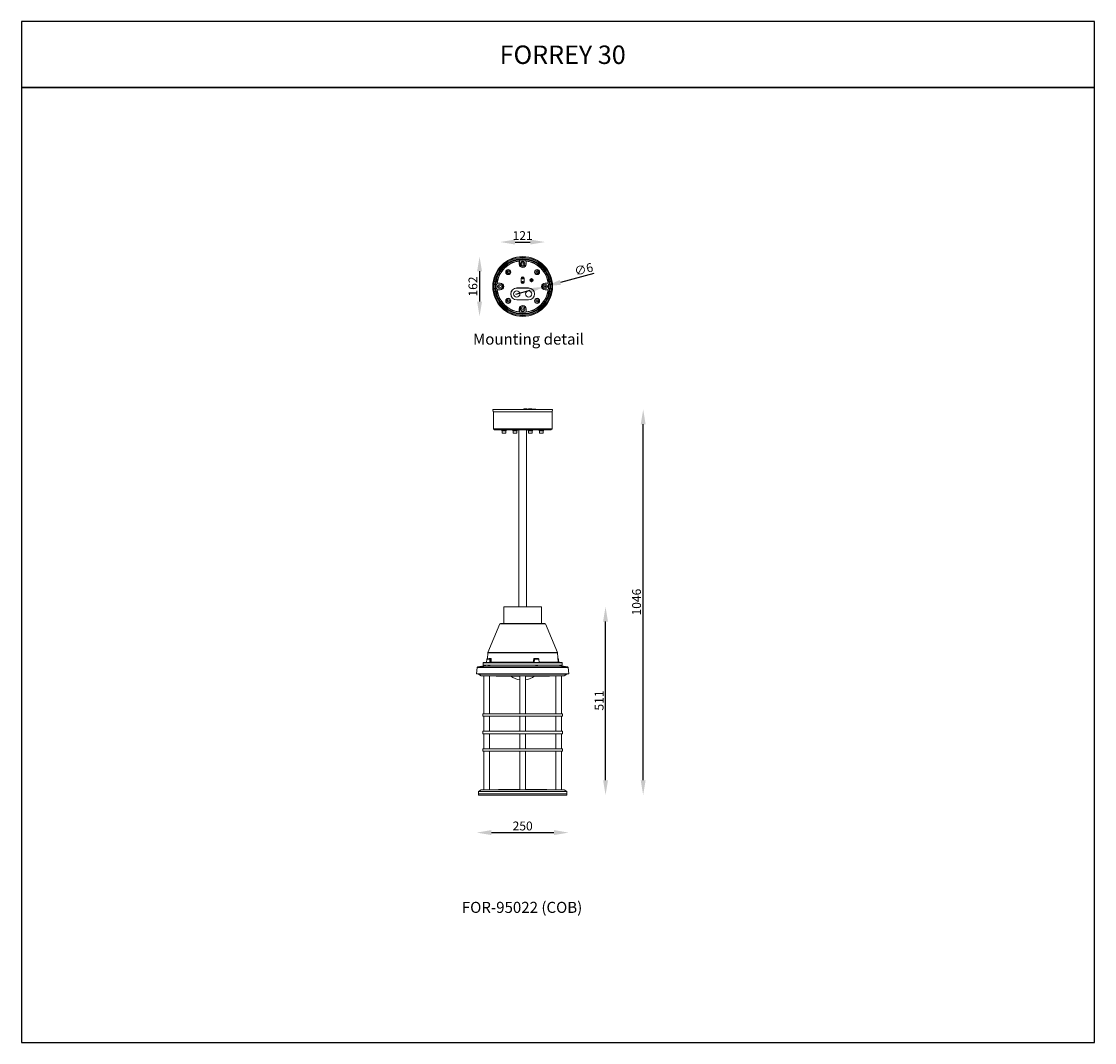
# Model space of a CAD drawing. Units: inches. Extents: x 114 to 9288, y -1559 to 2771.
# Drawn here: x 5825 to 8738, y 0 to 2771 of the extents above; entities that cross this region are included whole.
import ezdxf

# ---------------------------------------------------------------- set-up
doc = ezdxf.new("R2010")
doc.units = ezdxf.units.IN
doc.header["$MEASUREMENT"] = 0
doc.layers.add('Layer 1', color=7, linetype='Continuous')
doc.styles.get("Standard").update_dxf_attribs({"font": 'univer.TTF'})
doc.dimstyles.get("Standard").update_dxf_attribs({"dimtxt": 0.128, "dimasz": 0.18, "dimexe": 0.18, "dimexo": 0.0625, "dimgap": 0.09, "dimtad": 0, "dimtih": 1, "dimtoh": 1, "dimdec": 4, "dimzin": 0, "dimdsep": 46, "dimtxsty": 'Standard', "dimcen": 0.09, "dimadec": 0, "dimazin": 0, "dimtfac": 1, "dimtdec": 4, "dimtofl": 0, "dimtmove": 0, "dimatfit": 3, "dimfxl": 1, "dimtolj": 1, "dimtzin": 0, "dimarcsym": 0})
doc.dimstyles.new('STANDARD$0', dxfattribs={"dimscale": 8, "dimtxt": 2.5, "dimasz": 2.5, "dimexe": 1.25, "dimexo": 0.625, "dimtad": 1, "dimdec": 0, "dimzin": 0, "dimdsep": 46, "dimlunit": 6, "dimtxsty": 'Standard', "dimcen": 2.5, "dimse1": 1, "dimse2": 1, "dimclrd": 5, "dimclre": 5, "dimclrt": 2, "dimadec": 0, "dimazin": 0, "dimtfac": 1, "dimtdec": 4, "dimtmove": 0, "dimatfit": 3, "dimfxl": 1, "dimtolj": 1, "dimtzin": 0, "dimarcsym": 0})

# ---------------------------------------------------------------- blocks, each defined once
blk = doc.blocks.new('*D69')
at = {"color": 5, "lineweight": -2, "transparency": 16777216}
blk.add_line((7100.4, 569.5), (7270.4, 569.5), dxfattribs=at)
at = {"color": 5, "transparency": 16777216}
for points in [[(7100.4, 576.2), (7100.4, 562.9), (7060.4, 569.5)], [(7270.4, 576.2), (7270.4, 562.9), (7310.4, 569.5)]]:
    blk.add_solid(points, dxfattribs=at)
at = {"layer": 'Defpoints', "color": 0, "transparency": 16777216}
for p in [(7060.4, 1000.1), (7310.4, 1000.1), (7310.4, 569.5)]:
    blk.add_point(p, dxfattribs=at)
at = {"color": 2, "transparency": 16777216, "insert": (7185.4, 599.5), "char_height": 20, "attachment_point": 2}
blk.add_mtext('\\A1;{\\H1.2x;250}', dxfattribs=at)
blk = doc.blocks.new('*D70')
at = {"color": 5, "lineweight": -2, "transparency": 16777216}
blk.add_line((7410.3, 711.5), (7410.3, 1142.3), dxfattribs=at)
at = {"color": 5, "transparency": 16777216}
for points in [[(7403.7, 1142.3), (7417, 1142.3), (7410.3, 1182.3)], [(7403.7, 711.5), (7417, 711.5), (7410.3, 671.5)]]:
    blk.add_solid(points, dxfattribs=at)
at = {"layer": 'Defpoints', "color": 0, "transparency": 16777216}
for p in [(7236.4, 1182.3), (7410.3, 1182.3), (7305.4, 671.5)]:
    blk.add_point(p, dxfattribs=at)
at = {"color": 2, "transparency": 16777216, "insert": (7380.9, 927.9), "char_height": 20, "attachment_point": 2, "rotation": 90}
blk.add_mtext('\\A1;{\\H1.2x;511}', dxfattribs=at)
blk = doc.blocks.new('*D71')
at = {"color": 5, "lineweight": -2, "transparency": 16777216}
blk.add_line((7512.5, 711.5), (7512.5, 1677.6), dxfattribs=at)
at = {"color": 5, "transparency": 16777216}
for points in [[(7505.8, 1677.6), (7519.1, 1677.6), (7512.5, 1717.6)], [(7505.8, 711.5), (7519.1, 711.5), (7512.5, 671.5)]]:
    blk.add_solid(points, dxfattribs=at)
at = {"layer": 'Defpoints', "color": 0, "transparency": 16777216}
for p in [(7266.3, 1717.6), (7512.5, 1717.6), (7305.4, 671.5)]:
    blk.add_point(p, dxfattribs=at)
at = {"color": 2, "transparency": 16777216, "insert": (7482.5, 1195), "char_height": 20, "attachment_point": 2, "rotation": 90}
blk.add_mtext('\\A1;{\\H1.2x;1046}', dxfattribs=at)
blk = doc.blocks.new('*D99')
at = {"color": 5, "lineweight": -2, "transparency": 16777216}
blk.add_line((7164.7, 2172.1), (7206.2, 2172.1), dxfattribs=at)
at = {"color": 5, "transparency": 16777216}
for points in [[(7164.7, 2178.8), (7164.7, 2165.4), (7124.7, 2172.1)], [(7206.2, 2178.8), (7206.2, 2165.4), (7246.2, 2172.1)]]:
    blk.add_solid(points, dxfattribs=at)
at = {"layer": 'Defpoints', "color": 0, "transparency": 16777216}
for p in [(7246.2, 2172.1), (7124.7, 2051.4), (7246.2, 2051.4)]:
    blk.add_point(p, dxfattribs=at)
at = {"color": 2, "transparency": 16777216, "insert": (7185.4, 2201.5), "char_height": 20, "attachment_point": 2}
blk.add_mtext('\\A1;{\\H1.2x;121}', dxfattribs=at)
blk = doc.blocks.new('*D100')
at = {"color": 5, "lineweight": -2, "transparency": 16777216}
blk.add_line((7068.4, 2092.6), (7068.4, 2010.3), dxfattribs=at)
at = {"color": 5, "transparency": 16777216}
for points in [[(7061.7, 2092.6), (7075, 2092.6), (7068.4, 2132.6)], [(7061.7, 2010.3), (7075, 2010.3), (7068.4, 1970.3)]]:
    blk.add_solid(points, dxfattribs=at)
at = {"layer": 'Defpoints', "color": 0, "transparency": 16777216}
for p in [(7185.4, 2132.6), (7068.4, 1970.3), (7185.4, 1970.3)]:
    blk.add_point(p, dxfattribs=at)
at = {"color": 2, "transparency": 16777216, "insert": (7038.4, 2051.4), "char_height": 20, "attachment_point": 2, "rotation": 90}
blk.add_mtext('\\A1;{\\H1.2x;162}', dxfattribs=at)
blk = doc.blocks.new('*D101')
at = {"color": 5, "lineweight": -2, "transparency": 16777216}
for p, q in [((7378.6, 2086.9), (7287.7, 2062.5)), ((7204.6, 2040.3), (7166, 2029.9)), ((7243.3, 2050.6), (7249.1, 2052.2))]:
    blk.add_line(p, q, dxfattribs=at)
at = {"color": 5, "transparency": 16777216}
for points in [[(7286, 2069), (7289.5, 2056.1), (7249.1, 2052.2)], [(7202.9, 2046.7), (7206.4, 2033.8), (7243.3, 2050.6)]]:
    blk.add_solid(points, dxfattribs=at)
at = {"layer": 'Defpoints', "color": 0, "transparency": 16777216}
for p in [(7243.3, 2050.6), (7249.1, 2052.2)]:
    blk.add_point(p, dxfattribs=at)
at = {"color": 2, "transparency": 16777216, "insert": (7323.4, 2103.2), "char_height": 20, "attachment_point": 1, "rotation": 15}
blk.add_mtext('\\A1;{\\H1.2x;∅6}', dxfattribs=at)

msp = doc.modelspace()

# ---------------------------------------------------------------- linework, layer by layer
at = {"color": 7, "linetype": 'Continuous', "lineweight": 15}
for p, q in [((7176.4, 2120.9), (7176.1, 2120.6)), ((7176.1, 2120.6), (7176.1, 2112.2)), ((7176.1, 2112.2), (7176.4, 2112.2)), ((7176.4, 2112.2), (7176.4, 2120.9)), ((7194.7, 2120.6), (7194.5, 2120.9)), ((7194.5, 2120.9), (7194.5, 2112.2)), ((7194.7, 2112.2), (7194.5, 2112.2)), ((7194.7, 2112.2), (7194.7, 2120.6)), ((7181.1, 2073.5), (7181.4, 2073.5)), ((7181.1, 2063.5), (7181.1, 2073.5)), ((7181.4, 2063.5), (7181.4, 2073.5)), ((7189.5, 2073.5), (7189.5, 2063.5)), ((7189.8, 2073.5), (7189.5, 2073.5)), ((7189.8, 2073.5), (7189.8, 2063.5)), ((7116.3, 2060.7), (7116, 2060.4)), ((7116, 2060.4), (7124.7, 2060.4)), ((7116, 2042.4), (7116.3, 2042.1)), ((7124.7, 2042.4), (7116, 2042.4)), ((7124.7, 2060.7), (7116.3, 2060.7)), ((7116.3, 2042.1), (7124.7, 2042.1)), ((7124.7, 2060.7), (7124.7, 2060.4)), ((7124.7, 2042.1), (7124.7, 2042.4)), ((7169.4, 2047.3), (7169.4, 2047.4)), ((7201.5, 2047.4), (7169.4, 2047.4)), ((7201.5, 2047.3), (7169.4, 2047.3)), ((7181.1, 2063.5), (7181.4, 2063.5)), ((7189.8, 2063.5), (7189.5, 2063.5)), ((7201.5, 2047.3), (7201.5, 2047.4)), ((7246.2, 2060.7), (7246.2, 2060.4)), ((7254.6, 2060.7), (7246.2, 2060.7)), ((7246.2, 2060.4), (7254.9, 2060.4)), ((7254.9, 2042.4), (7246.2, 2042.4)), ((7246.2, 2042.1), (7246.2, 2042.4)), ((7246.2, 2042.1), (7254.6, 2042.1)), ((7254.9, 2060.4), (7254.6, 2060.7)), ((7254.6, 2042.1), (7254.9, 2042.4)), ((7169.4, 2015.4), (7169.4, 2015.3)), ((7169.4, 2015.4), (7201.5, 2015.4)), ((7169.4, 2015.3), (7201.5, 2015.3)), ((7201.5, 2015.4), (7201.5, 2015.3)), ((7176.1, 1990.7), (7176.4, 1990.7)), ((7176.1, 1990.7), (7176.1, 1982.2)), ((7176.1, 1982.2), (7176.4, 1981.9)), ((7176.4, 1981.9), (7176.4, 1990.7)), ((7194.7, 1990.7), (7194.5, 1990.7)), ((7194.5, 1990.7), (7194.5, 1981.9)), ((7194.5, 1981.9), (7194.7, 1982.2)), ((7194.7, 1982.2), (7194.7, 1990.7)), ((7188.5, 1718.6), (7200.8, 1718.6)), ((7196.8, 1719.1), (7189.5, 1719.1)), ((7189.5, 1719.1), (7189.5, 1718.6)), ((7189.7, 1719.1), (7189.7, 1718.6)), ((7189.8, 1719.1), (7189.8, 1718.6)), ((7191.5, 1719.1), (7191.5, 1718.6)), ((7192, 1719.1), (7192, 1718.6)), ((7194, 1719.1), (7194, 1718.6)), ((7194.5, 1719.1), (7194.5, 1718.6)), ((7194.7, 1719.1), (7194.7, 1718.6)), ((7194.8, 1719.1), (7194.8, 1718.6)), ((7194.8, 1718.6), (7194.8, 1719.1)), ((7195, 1719.1), (7195, 1718.6)), ((7195.4, 1719.1), (7195.4, 1718.6)), ((7195.6, 1719.1), (7195.6, 1718.6)), ((7196, 1719.1), (7196, 1718.6)), ((7196.7, 1719.1), (7196.7, 1718.6)), ((7196.8, 1718.6), (7196.8, 1719.1)), ((7200.8, 1718.6), (7201.7, 1718.6)), ((7201.6, 1719.1), (7201.6, 1718.6)), ((7210.5, 1719.1), (7201.6, 1719.1)), ((7201.6, 1719.1), (7201.6, 1718.6)), ((7201.7, 1718.6), (7219.3, 1718.6)), ((7202.5, 1719.1), (7202.5, 1718.6)), ((7202.7, 1719.1), (7202.7, 1718.6)), ((7203, 1719.1), (7203, 1718.6)), ((7205, 1719.1), (7205, 1718.6)), ((7205.3, 1719.1), (7205.3, 1718.6)), ((7206, 1719.1), (7206, 1718.6)), ((7207.9, 1719.1), (7207.9, 1718.6)), ((7208.1, 1718.6), (7208.1, 1719.1)), ((7208.5, 1719.1), (7208.5, 1718.6)), ((7208.7, 1719.1), (7208.7, 1718.6)), ((7209.8, 1719.1), (7209.8, 1718.6)), ((7210.1, 1719.1), (7210.1, 1718.6)), ((7210.4, 1719.1), (7210.4, 1718.6)), ((7210.5, 1718.6), (7210.5, 1719.1)), ((7210.5, 1719.1), (7210.5, 1718.6)), ((7104.6, 1717.6), (7104.9, 1711.6)), ((7104.6, 1717.6), (7266.3, 1717.6)), ((7104.9, 1711.6), (7265.9, 1711.6)), ((7105.8, 1711.6), (7105.8, 1665.5)), ((7265.1, 1665.5), (7265.1, 1711.6)), ((7265.9, 1711.6), (7266.3, 1717.6)), ((7105.8, 1665.5), (7109, 1662.3)), ((7111.8, 1665.5), (7105.8, 1665.5)), ((7114.8, 1662.3), (7109, 1662.3)), ((7265.1, 1665.5), (7111.8, 1665.5)), ((7261.9, 1662.3), (7114.8, 1662.3)), ((7128.6, 1662.3), (7128.6, 1661.8)), ((7128.6, 1661.8), (7128.6, 1660.8)), ((7140.6, 1661.8), (7128.6, 1661.8)), ((7140.6, 1660.8), (7128.6, 1660.8)), ((7128.7, 1660.8), (7128.7, 1659.5)), ((7140.5, 1659.5), (7140.5, 1660.8)), ((7140.6, 1661.8), (7140.6, 1662.3)), ((7140.6, 1660.8), (7140.6, 1661.8)), ((7158.4, 1662.3), (7158.4, 1661.8)), ((7158.4, 1661.8), (7158.4, 1660.8)), ((7158.5, 1661.8), (7158.4, 1661.8)), ((7158.4, 1661.8), (7158.8, 1661.8)), ((7158.5, 1660.8), (7158.4, 1660.8)), ((7170.4, 1661.8), (7158.5, 1661.8)), ((7158.5, 1660.8), (7158.5, 1659.5)), ((7170.4, 1660.8), (7158.5, 1660.8)), ((7158.8, 1661.8), (7170.4, 1661.8)), ((7170.3, 1659.5), (7170.3, 1660.8)), ((7170.4, 1661.8), (7170.4, 1662.3)), ((7170.4, 1660.8), (7170.4, 1661.8)), ((7175, 1662.3), (7174.9, 1662.2)), ((7174.9, 1662.2), (7174.9, 1182.3)), ((7174.9, 1662.2), (7195.9, 1662.2)), ((7195.9, 1662.2), (7195.9, 1662.3)), ((7195.9, 1182.3), (7195.9, 1662.2)), ((7200.5, 1662.3), (7200.5, 1661.8)), ((7200.5, 1661.8), (7200.5, 1660.8)), ((7212.5, 1661.8), (7200.5, 1661.8)), ((7212.5, 1660.8), (7200.5, 1660.8)), ((7200.6, 1660.8), (7200.6, 1659.5)), ((7209, 1660.8), (7209, 1659.5)), ((7209.6, 1659.5), (7209.6, 1660.8)), ((7212.4, 1659.5), (7212.4, 1660.8)), ((7212.5, 1661.8), (7212.5, 1662.3)), ((7212.5, 1660.8), (7212.5, 1661.8)), ((7230.3, 1662.3), (7230.3, 1661.8)), ((7230.3, 1661.8), (7230.3, 1660.8)), ((7237.2, 1661.8), (7230.3, 1661.8)), ((7230.3, 1661.8), (7238.5, 1661.8)), ((7237.2, 1660.8), (7230.3, 1660.8)), ((7230.4, 1660.8), (7230.4, 1659.5)), ((7230.9, 1660.8), (7230.9, 1659.5)), ((7231.2, 1659.5), (7231.2, 1660.8)), ((7242.3, 1661.8), (7237.2, 1661.8)), ((7242.3, 1660.8), (7237.2, 1660.8)), ((7238.5, 1661.8), (7242.3, 1661.8)), ((7242.2, 1659.5), (7242.2, 1660.8)), ((7242.3, 1661.8), (7242.3, 1662.3)), ((7242.3, 1660.8), (7242.3, 1661.8)), ((7261.9, 1662.3), (7265.1, 1665.5)), ((7140.5, 1659.5), (7128.7, 1659.5)), ((7129.6, 1659.5), (7129.6, 1653.8)), ((7129.6, 1653.8), (7130.8, 1653.8)), ((7131, 1653.5), (7129.9, 1653.5)), ((7130.8, 1653.8), (7139.6, 1653.8)), ((7139.3, 1653.5), (7131, 1653.5)), ((7139.6, 1653.8), (7139.6, 1659.5)), ((7170.3, 1659.5), (7158.5, 1659.5)), ((7159.4, 1659.5), (7159.4, 1653.8)), ((7159.4, 1653.8), (7167.6, 1653.8)), ((7167.4, 1653.5), (7159.7, 1653.5)), ((7169.1, 1653.5), (7167.4, 1653.5)), ((7167.6, 1653.8), (7169.4, 1653.8)), ((7169.4, 1653.8), (7169.4, 1659.5)), ((7209, 1659.5), (7200.6, 1659.5)), ((7201.5, 1659.5), (7201.5, 1653.8)), ((7201.5, 1653.8), (7211.5, 1653.8)), ((7211.2, 1653.5), (7201.8, 1653.5)), ((7209.2, 1659.5), (7209, 1659.5)), ((7209.2, 1659.5), (7209.6, 1659.5)), ((7212.4, 1659.5), (7209.6, 1659.5)), ((7211.5, 1653.8), (7211.5, 1659.5)), ((7230.9, 1659.5), (7230.4, 1659.5)), ((7230.9, 1659.5), (7231.2, 1659.5)), ((7242.2, 1659.5), (7231.2, 1659.5)), ((7231.3, 1659.5), (7231.3, 1653.8)), ((7231.3, 1653.8), (7241.3, 1653.8)), ((7241, 1653.5), (7231.6, 1653.5)), ((7241.3, 1653.8), (7241.3, 1659.5)), ((7134.4, 1182.3), (7134.4, 1137.3)), ((7236.4, 1182.3), (7134.4, 1182.3)), ((7236.4, 1137.3), (7236.4, 1182.3)), ((7123.4, 1136.4), (7091.2, 1058.6)), ((7125.6, 1137.3), (7123.4, 1136.4)), ((7128.1, 1136.4), (7123.4, 1136.4)), ((7125.6, 1137.3), (7245.3, 1137.3)), ((7247.5, 1136.4), (7128.1, 1136.4)), ((7247.5, 1136.4), (7245.3, 1137.3)), ((7279.7, 1058.6), (7247.5, 1136.4)), ((7090.8, 1056.9), (7090, 1041.3)), ((7280.1, 1056.9), (7090.8, 1056.9)), ((7091.2, 1058.6), (7279.7, 1058.6)), ((7281.4, 1032.2), (7280.1, 1056.9)), ((7090.8, 1023.9), (7063.6, 1019.1)), ((7078.3, 1030.3), (7077.9, 1024.3)), ((7077.9, 1024.3), (7292.9, 1024.3)), ((7292.6, 1030.3), (7078.3, 1030.3)), ((7079.3, 1031.3), (7087.3, 1031.3)), ((7087.8, 1040.4), (7087, 1031.3)), ((7087.3, 1031.3), (7291.6, 1031.3)), ((7096.3, 1040.4), (7087.8, 1040.4)), ((7088.8, 1041.3), (7096, 1041.3)), ((7091, 1023.9), (7090.8, 1023.9)), ((7091, 1023.9), (7090.8, 1023.9)), ((7091.5, 1024.3), (7091, 1024)), ((7091, 1024), (7091, 1023.7)), ((7094.7, 1024), (7091, 1024)), ((7091, 1023.7), (7091.5, 1023.3)), ((7094.7, 1023.7), (7091, 1023.7)), ((7091.5, 1023.3), (7091, 1023)), ((7091, 1023), (7091, 1022.7)), ((7094.3, 1023), (7091, 1023)), ((7091, 1022.7), (7091.2, 1022.6)), ((7092.8, 1022.7), (7091, 1022.7)), ((7094.6, 1023.3), (7091.5, 1023.3)), ((7096.4, 1023.3), (7094.6, 1023.3)), ((7097, 1024), (7094.7, 1024)), ((7097, 1023.7), (7094.7, 1023.7)), ((7095.4, 1042.2), (7099.4, 1042.2)), ((7096, 1041.3), (7098.5, 1041.3)), ((7096.3, 1040.4), (7096.7, 1031.3)), ((7098.9, 1040.4), (7096.3, 1040.4)), ((7096.4, 1023.3), (7097, 1023.7)), ((7097, 1024), (7096.5, 1024.3)), ((7097, 1023.7), (7097, 1024)), ((7220.3, 1023.9), (7097, 1023.9)), ((7100.1, 1032.2), (7214.8, 1032.2)), ((7217.6, 1040.4), (7216.5, 1040.4)), ((7217.6, 1040.4), (7216.9, 1031.3)), ((7217.1, 1042.2), (7226.7, 1042.2)), ((7217.5, 1041.3), (7218.5, 1041.3)), ((7229.5, 1040.4), (7217.6, 1040.4)), ((7218.5, 1041.3), (7228.5, 1041.3)), ((7220.8, 1024.3), (7220.3, 1024)), ((7220.3, 1024), (7220.3, 1023.7)), ((7226.3, 1024), (7220.3, 1024)), ((7220.3, 1023.7), (7220.9, 1023.3)), ((7226.3, 1023.7), (7220.3, 1023.7)), ((7220.9, 1023.3), (7220.5, 1023.1)), ((7226.3, 1023), (7220.8, 1023)), ((7225.8, 1023.3), (7220.9, 1023.3)), ((7226.3, 1022.7), (7222, 1022.7)), ((7226.3, 1024), (7225.8, 1024.3)), ((7225.8, 1023.3), (7226.3, 1023.7)), ((7226.3, 1023), (7225.8, 1023.3)), ((7226.3, 1023.7), (7226.3, 1024)), ((7280.1, 1023.9), (7226.3, 1023.9)), ((7230.3, 1031.3), (7229.5, 1040.4)), ((7230.2, 1032.2), (7281.4, 1032.2)), ((7277.7, 1024.1), (7277.7, 1024.3)), ((7279.9, 1024), (7279.4, 1024.3)), ((7279.9, 1024), (7279.6, 1024)), ((7279.9, 1023.9), (7279.9, 1024)), ((7307.3, 1019.1), (7280.1, 1023.9)), ((7280.9, 1041.3), (7282.1, 1041.3)), ((7283.1, 1040.4), (7281, 1040.4)), ((7283.9, 1031.3), (7283.1, 1040.4)), ((7292.9, 1024.3), (7292.6, 1030.3)), ((7061.9, 1017.3), (7060.4, 1000.1)), ((7060.4, 1000.1), (7310.4, 1000.1)), ((7061.9, 1017.3), (7308.9, 1017.3)), ((7063.6, 1019.1), (7307.3, 1019.1)), ((7065.7, 1000.1), (7065.8, 999.4)), ((7065.8, 999.4), (7072.4, 994.7)), ((7305.1, 999.4), (7065.8, 999.4)), ((7298.4, 994.7), (7072.4, 994.7)), ((7080.2, 994.7), (7080.2, 891.7)), ((7095.7, 891.7), (7095.7, 994.7)), ((7177.7, 993.9), (7126.7, 993.9)), ((7177.7, 994.7), (7177.7, 891.7)), ((7193.2, 891.7), (7193.2, 994.7)), ((7227, 993.9), (7193.2, 993.9)), ((7244.2, 993.9), (7227, 993.9)), ((7275.2, 994.7), (7275.2, 891.7)), ((7290.7, 891.7), (7290.7, 994.7)), ((7298.4, 994.7), (7305.1, 999.4)), ((7305.1, 999.4), (7305.1, 1000.1)), ((7310.4, 1000.1), (7308.9, 1017.3)), ((7077, 891.7), (7077, 885.3)), ((7077, 891.7), (7293.9, 891.7)), ((7077, 885.3), (7293.9, 885.3)), ((7080.2, 885.3), (7080.2, 844.3)), ((7095.7, 844.3), (7095.7, 885.3)), ((7177.7, 885.3), (7177.7, 844.3)), ((7193.2, 844.3), (7193.2, 885.3)), ((7275.2, 885.3), (7275.2, 844.3)), ((7290.7, 844.3), (7290.7, 885.3)), ((7293.9, 885.3), (7293.9, 891.7)), ((7077, 844.3), (7077, 837.9)), ((7077, 844.3), (7293.9, 844.3)), ((7077, 837.9), (7293.9, 837.9)), ((7080.2, 837.9), (7080.2, 796.9)), ((7095.7, 796.9), (7095.7, 837.9)), ((7177.7, 837.9), (7177.7, 796.9)), ((7193.2, 796.9), (7193.2, 837.9)), ((7275.2, 837.9), (7275.2, 796.9)), ((7290.7, 796.9), (7290.7, 837.9)), ((7293.9, 837.9), (7293.9, 844.3)), ((7077, 796.9), (7077, 790.5)), ((7077, 796.9), (7293.9, 796.9)), ((7077, 790.5), (7293.9, 790.5)), ((7080.2, 790.5), (7080.2, 685.5)), ((7095.7, 685.5), (7095.7, 790.5)), ((7177.7, 790.5), (7177.7, 685.5)), ((7193.2, 685.5), (7193.2, 790.5)), ((7275.2, 790.5), (7275.2, 685.5)), ((7290.7, 685.5), (7290.7, 790.5)), ((7293.9, 790.5), (7293.9, 796.9)), ((7065.8, 680.8), (7065.4, 674.5)), ((7065.4, 674.5), (7065.4, 671.5)), ((7065.4, 674.5), (7100.6, 674.5)), ((7065.4, 674.5), (7305.4, 674.5)), ((7065.4, 671.5), (7100.6, 671.5)), ((7072.4, 685.5), (7065.8, 680.8)), ((7065.8, 680.8), (7305.1, 680.8)), ((7072.4, 685.5), (7298.4, 685.5)), ((7100.6, 674.5), (7305.4, 674.5)), ((7100.6, 671.5), (7305.4, 671.5)), ((7177.7, 686.5), (7154.2, 686.5)), ((7216.7, 686.5), (7193.2, 686.5)), ((7305.1, 680.8), (7298.4, 685.5)), ((7305.4, 674.5), (7305.1, 680.8)), ((7305.4, 671.5), (7305.4, 674.5))]:
    msp.add_line(p, q, dxfattribs=at)
at = {"color": 1}
for points in [[(5825, 2591.6), (8737.6, 2591.6), (8737.6, 2770.6), (5825, 2770.6)], [(8737.6, 2591.6), (5825, 2591.6), (5825, -0.2), (8737.6, -0.2)]]:
    msp.add_lwpolyline(points, close=True, dxfattribs=at)
at = {"color": 7, "linetype": 'Continuous', "lineweight": 15, "flags": 128}
for points in [[(7096.3, 1040.4), (7096.3, 1040.6), (7096.3, 1040.7), (7096.3, 1040.9), (7096.2, 1041), (7096.2, 1041.1), (7096.1, 1041.2), (7096, 1041.3), (7096, 1041.3)], [(7217.5, 1041.3), (7217.4, 1041.3), (7217.3, 1041.4), (7217.3, 1041.4), (7217.2, 1041.6), (7217.2, 1041.7), (7217.2, 1041.9), (7217.1, 1042.1), (7217.1, 1042.2)], [(7227.1, 1041.3), (7227, 1041.3), (7226.9, 1041.4), (7226.9, 1041.4), (7226.8, 1041.6), (7226.7, 1041.7), (7226.7, 1041.9), (7226.7, 1042.1), (7226.7, 1042.2)]]:
    msp.add_lwpolyline(points, dxfattribs=at)
at = {"color": 7, "linetype": 'Continuous', "lineweight": 15}
for centre, radius in [((7185.4, 2051.4), 81.1), ((7185.4, 2051.4), 80.8), ((7185.4, 2051.4), 78.9), ((7185.4, 2051.4), 78.8), ((7185.4, 2051.4), 75.9), ((7185.4, 2051.4), 75.8), ((7185.4, 2051.4), 73.8), ((7185.4, 2051.4), 73.4), ((7185.4, 2051.4), 70.2), ((7146.4, 2090.5), 6.92), ((7185.4, 2112.2), 6.29), ((7185.4, 2112.2), 6.02), ((7185.4, 2112.2), 3.01), ((7224.5, 2090.5), 6.92), ((7146.4, 2090.5), 6.02), ((7146.4, 2090.5), 2.51), ((7185.4, 2073.5), 1.26), ((7209.5, 2068.5), 4.33), ((7209.5, 2068.5), 4.02), ((7209.5, 2068.5), 1.66), ((7224.5, 2090.5), 6.02), ((7224.5, 2090.5), 2.51), ((7124.7, 2051.4), 6.29), ((7124.7, 2051.4), 6.02), ((7124.7, 2051.4), 3.01), ((7169.4, 2031.3), 8.53), ((7185.4, 2063.5), 1.26), ((7201.5, 2031.3), 8.53), ((7246.2, 2051.4), 6.29), ((7246.2, 2051.4), 6.02), ((7246.2, 2051.4), 3.01), ((7146.4, 2012.4), 6.92), ((7146.4, 2012.4), 6.02), ((7146.4, 2012.4), 2.51), ((7224.5, 2012.4), 6.92), ((7224.5, 2012.4), 6.02), ((7224.5, 2012.4), 2.51), ((7185.4, 1990.7), 6.29), ((7185.4, 1990.7), 6.02), ((7185.4, 1990.7), 3.01)]:
    msp.add_circle(centre, radius, dxfattribs=at)
for centre, radius, start, end in [((7185.4, 2051.4), 69.8, 97.6584, 172.3416), ((7185.4, 2112.2), 9.3, 180, 0), ((7185.4, 2051.4), 70, 82.5876, 97.4124), ((7185.4, 2112.2), 9.04, 180, 0), ((7185.4, 2051.4), 69.8, 7.6584, 82.3416), ((7185.4, 2073.5), 4.33, 0, 180), ((7185.4, 2073.5), 4.02, 0, 180), ((7185.4, 2051.4), 70, 172.5876, 187.4124), ((7185.4, 2051.4), 69.8, 187.6584, 262.3416), ((7124.7, 2051.4), 9.3, 270, 90), ((7124.7, 2051.4), 9.04, 270, 90), ((7169.4, 2031.3), 16.1, 90, 270), ((7169.4, 2031.3), 16, 90, 270), ((7185.4, 2063.5), 4.33, 180, 0), ((7185.4, 2063.5), 4.02, 180, 0), ((7185.4, 2051.4), 69.8, 277.6584, 352.3416), ((7201.5, 2031.3), 16.1, 270, 90), ((7201.5, 2031.3), 16, 270, 90), ((7246.2, 2051.4), 9.3, 90, 270), ((7246.2, 2051.4), 9.04, 90, 270), ((7185.4, 2051.4), 70, 352.5876, 7.4124), ((7185.4, 1990.7), 9.3, 0, 180), ((7185.4, 1990.7), 9.04, 0, 180), ((7185.4, 2051.4), 70, 262.5876, 277.4124), ((7188.5, 1716.1), 2.5, 90, 143.5787), ((7200.8, 1716.1), 2.5, 90, 143.5787), ((7219.3, 1716.1), 2.5, 36.4213, 90), ((7129.9, 1653.8), 0.3, 180, 270), ((7139.3, 1653.8), 0.3, 270, 0), ((7159.7, 1653.8), 0.3, 180, 270), ((7169.1, 1653.8), 0.3, 270, 0), ((7201.8, 1653.8), 0.3, 180, 270), ((7211.2, 1653.8), 0.3, 270, 0), ((7231.6, 1653.8), 0.3, 180, 270), ((7241, 1653.8), 0.3, 270, 0), ((7095.8, 1056.7), 5, 157.5, 177), ((7275.1, 1056.7), 5, 3, 22.5), ((7079.3, 1030.3), 1, 90, 177), ((7088.8, 1040.3), 1, 90, 175), ((7094.5, 1042.3), 0.969, 271.6083, 358.7407), ((7098.4, 1042.2), 0.949, 272.9072, 0.0087), ((7099.3, 1047.4), 7.01, 266.3537, 276.7805), ((7216.2, 1048.5), 8.16, 264.0467, 272.7171), ((7218.5, 1040.3), 0.956, 92.0987, 177.4313), ((7228.5, 1040.3), 1, 5, 90), ((7276.6, 1004.2), 20, 80.1223, 87.1024), ((7282.4, 1032.3), 1, 183, 270), ((7282.1, 1040.3), 1, 5, 90), ((7291.6, 1030.3), 1, 3, 90), ((7063.9, 1017.2), 2, 99.8777, 175), ((7154.2, 2493.7), 1500, 267.9072, 268.9495), ((7185.4, 1035.3), 52.2, 232.4611, 261.4563), ((7185.4, 1035.3), 52.2, 278.5437, 307.5389), ((7216.7, 2493.7), 1500, 271.0505, 272.0928), ((7306.9, 1017.2), 2, 5, 80.1223), ((7154.2, -813.5), 1500, 90, 92.0928), ((7216.7, -813.5), 1500, 87.9072, 90)]:
    msp.add_arc(centre, radius, start, end, dxfattribs=at)
at = {"color": 7, "linetype": 'Continuous', "lineweight": 0}
for centre, radius in [((7146.4, 2090.5), 3.01), ((7185.4, 2073.5), 1.51), ((7209.5, 2068.5), 2.01), ((7224.5, 2090.5), 3.01), ((7185.4, 2063.5), 1.51), ((7146.4, 2012.4), 3.01), ((7224.5, 2012.4), 3.01)]:
    msp.add_arc(centre, radius, 255, 195, dxfattribs=at)
at = {"color": 7, "linetype": 'Continuous', "lineweight": 15}
for centre, major_axis, ratio, start_param, end_param in [((7218, 138), (-55.3, 1643.8), 0.06465, 0.987516, 0.994115), ((7106.8, 138), (133, 1643.8), 0.026635, 5.289051, 5.29565)]:
    msp.add_ellipse(centre, major_axis=major_axis, ratio=ratio, start_param=start_param, end_param=end_param, dxfattribs=at)
for points, knots in [([(7097.2, 1023.6), (7097.2, 1023.6), (7097.1, 1023.5), (7096.5, 1023.4), (7095.7, 1023.2), (7094.6, 1023), (7093.5, 1022.8), (7092.4, 1022.7), (7091.5, 1022.6), (7090.9, 1022.5), (7090.7, 1022.6), (7090.7, 1022.6), (7090.9, 1022.7), (7091, 1022.7)], [0, 0, 0, 0, 0.095948, 0.191853, 0.288832, 0.386978, 0.485483, 0.5834, 0.680076, 0.775423, 0.869909, 0.964325, 1, 1, 1, 1]), ([(7095, 1041.5), (7095, 1041.5), (7095, 1041.5), (7094.9, 1041.4), (7094.7, 1041.3), (7094.5, 1041.3), (7094.5, 1041.3)], [0, 0, 0, 0, 0.220848, 0.490549, 0.852468, 1, 1, 1, 1]), ([(7095.4, 1042.2), (7095.4, 1042.2), (7095.3, 1042.2), (7095.1, 1042), (7094.9, 1041.7), (7094.9, 1041.4), (7094.8, 1041.3)], [0, 0, 0, 0, 0.1372888, 0.4703486, 0.8038896, 1, 1, 1, 1]), ([(7096.9, 1023.7), (7097, 1023.7), (7097.2, 1023.7), (7097.2, 1023.6), (7097.2, 1023.6)], [0, 0, 0, 0, 0.50038, 1, 1, 1, 1]), ([(7098.9, 1040.4), (7098.9, 1040.4), (7098.9, 1040.6), (7098.9, 1040.8), (7098.8, 1041.1), (7098.6, 1041.3), (7098.5, 1041.3), (7098.5, 1041.3)], [0, 0, 0, 0, 0.091701, 0.318072, 0.544773, 0.772164, 1, 1, 1, 1]), ([(7098.8, 1031.3), (7098.9, 1031.3), (7099.1, 1031.3), (7099.4, 1031.5), (7099.7, 1031.7), (7099.9, 1032), (7100.1, 1032.2), (7100.1, 1032.2), (7100.1, 1032.2)], [0, 0, 0, 0, 0.160917, 0.320952, 0.551453, 0.857339, 0.996423, 1, 1, 1, 1]), ([(7100.2, 1040.4), (7100.2, 1040.5), (7100.2, 1040.8), (7100.1, 1041.3), (7099.9, 1041.8), (7099.7, 1042.2), (7099.5, 1042.2), (7099.4, 1042.2)], [0, 0, 0, 0, 0.092096, 0.319569, 0.546801, 0.773654, 1, 1, 1, 1]), ([(7100.2, 1040.4), (7100.2, 1039.7), (7100.1, 1037), (7100.1, 1034.3), (7100.1, 1032.2)], [0, 0, 0, 0, 0.243503, 1, 1, 1, 1]), ([(7214.8, 1032.2), (7214.8, 1032.9), (7215, 1035.6), (7215.2, 1038.4), (7215.3, 1040.4)], [0, 0, 0, 0, 0.243503, 1, 1, 1, 1]), ([(7216, 1031.3), (7215.9, 1031.3), (7215.8, 1031.3), (7215.6, 1031.5), (7215.3, 1031.7), (7215, 1032), (7214.9, 1032.2), (7214.8, 1032.2), (7214.8, 1032.2)], [0, 0, 0, 0, 0.1561477, 0.3115159, 0.538757, 0.8410413, 0.9964233, 1, 1, 1, 1]), ([(7217.1, 1042.2), (7217.1, 1042.2), (7216.8, 1042.2), (7216.3, 1042), (7215.8, 1041.6), (7215.4, 1041.1), (7215.3, 1040.6), (7215.3, 1040.4)], [0, 0, 0, 0, 0.093107, 0.318984, 0.545186, 0.772307, 1, 1, 1, 1]), ([(7216.5, 1040.4), (7216.6, 1040.5), (7216.6, 1040.7), (7216.8, 1041), (7217, 1041.2), (7217.3, 1041.3), (7217.4, 1041.3), (7217.5, 1041.3)], [0, 0, 0, 0, 0.22661, 0.452883, 0.679173, 0.906201, 1, 1, 1, 1]), ([(7226.6, 1022.9), (7226.5, 1022.8), (7226.5, 1022.7), (7225.9, 1022.6), (7225, 1022.5), (7224, 1022.6), (7222.9, 1022.6), (7221.9, 1022.7), (7221, 1022.9), (7220.3, 1023.1), (7220, 1023.3), (7220.1, 1023.4), (7220.4, 1023.5), (7220.6, 1023.6)], [0, 0, 0, 0, 0.092288, 0.184614, 0.275988, 0.36631, 0.456241, 0.546576, 0.637948, 0.730593, 0.824228, 0.918111, 1, 1, 1, 1]), ([(7225.9, 1023.3), (7225.9, 1023.2), (7226.3, 1023.2), (7226.5, 1023), (7226.6, 1022.9), (7226.6, 1022.9)], [0, 0, 0, 0, 0.164643, 0.672091, 1, 1, 1, 1]), ([(7228.2, 1041.3), (7228.2, 1041.3), (7228.1, 1041.5), (7227.8, 1041.8), (7227.3, 1042.2), (7226.9, 1042.2), (7226.7, 1042.2)], [0, 0, 0, 0, 0.004453, 0.336919, 0.668831, 1, 1, 1, 1])]:
    msp.add_open_spline(points, degree=3, knots=knots, dxfattribs=at)

# ---------------------------------------------------------------- texts
at = {"color": 1, "insert": (7122.9, 2705.3), "char_height": 50, "width": 478.013, "attachment_point": 1}
msp.add_mtext('{\\fUnivers|b0|i0|c238|p34;\\C2;FORREY \\fUnivers|b0|i0|c0|p34;30}', dxfattribs=at)
at = {"layer": 'Layer 1', "color": 0, "char_height": 30, "attachment_point": 7}
for s, insert in [('{\\fArial|b0|i0|c0|p34;\\C2;Mounting detail}', (7050.6, 1893.7)), ('{\\fArial|b0|i0|c0|p34;\\C2;FOR-95022 (COB)}', (7020.3, 351.6))]:
    msp.add_mtext(s, dxfattribs=dict(at, insert=insert))

# ---------------------------------------------------------------- dimensions: what is measured, and where the dimension line sits
at = {"color": 1}
for base, p1, p2, picture, middle in [((7246.1847, 2172.1043), (7124.6886, 2051.4123), (7246.1847, 2051.4123), '*D99', (7185.4367, 2172.1043)), ((7310.4, 569.5), (7060.4, 1000.1), (7310.4, 1000.1), '*D69', (7185.4, 569.5))]:
    dim = msp.add_linear_dim(base=base, p1=p1, p2=p2, text='{\\H1.2x;<>}', dimstyle='STANDARD$0', override={"dimasz": 5}, dxfattribs=at)
    dim.commit()
    dim.dimension.update_dxf_attribs({"geometry": picture, "text_midpoint": middle, "dimtype": 160})
for base, p1, p2, text, picture, middle in [((7068.4, 1970.3), (7185.4, 2132.6), (7185.4, 1970.3), '{\\H1.2x;<>}', '*D100', (7068.4, 2051.4)), ((7512.5, 1717.6), (7305.4, 671.5), (7266.3, 1717.6), '{\\H1.2x;1046}', '*D71', (7512.5, 1195)), ((7410.3, 1182.3), (7305.4, 671.5), (7236.4, 1182.3), '{\\H1.2x;<>}', '*D70', (7410.3, 927.9))]:
    dim = msp.add_linear_dim(base=base, p1=p1, p2=p2, angle=90, text=text, dimstyle='STANDARD$0', override={"dimasz": 5}, dxfattribs=at)
    dim.commit()
    dim.dimension.update_dxf_attribs({"geometry": picture, "text_midpoint": middle, "dimtype": 160})
dim = msp.add_diameter_dim_2p(p1=(7243.3, 2050.6), p2=(7249.1, 2052.2), text='{\\H1.2x;<>}', dimstyle='Standard', override={"dimscale": 8, "dimtxt": 2.5, "dimasz": 5, "dimexe": 1.25, "dimexo": 0.625, "dimgap": 0.625, "dimtad": 1, "dimtih": 0, "dimtoh": 0, "dimdec": 0, "dimlunit": 6, "dimcen": 2.5, "dimse1": 1, "dimse2": 1, "dimclrd": 5, "dimclre": 5, "dimclrt": 2, "dimtofl": 1}, dxfattribs=at)
dim.commit()
dim.dimension.update_dxf_attribs({"geometry": '*D101', "text_midpoint": (7347.9, 2096.8)})

doc.saveas('drawing.dxf')
